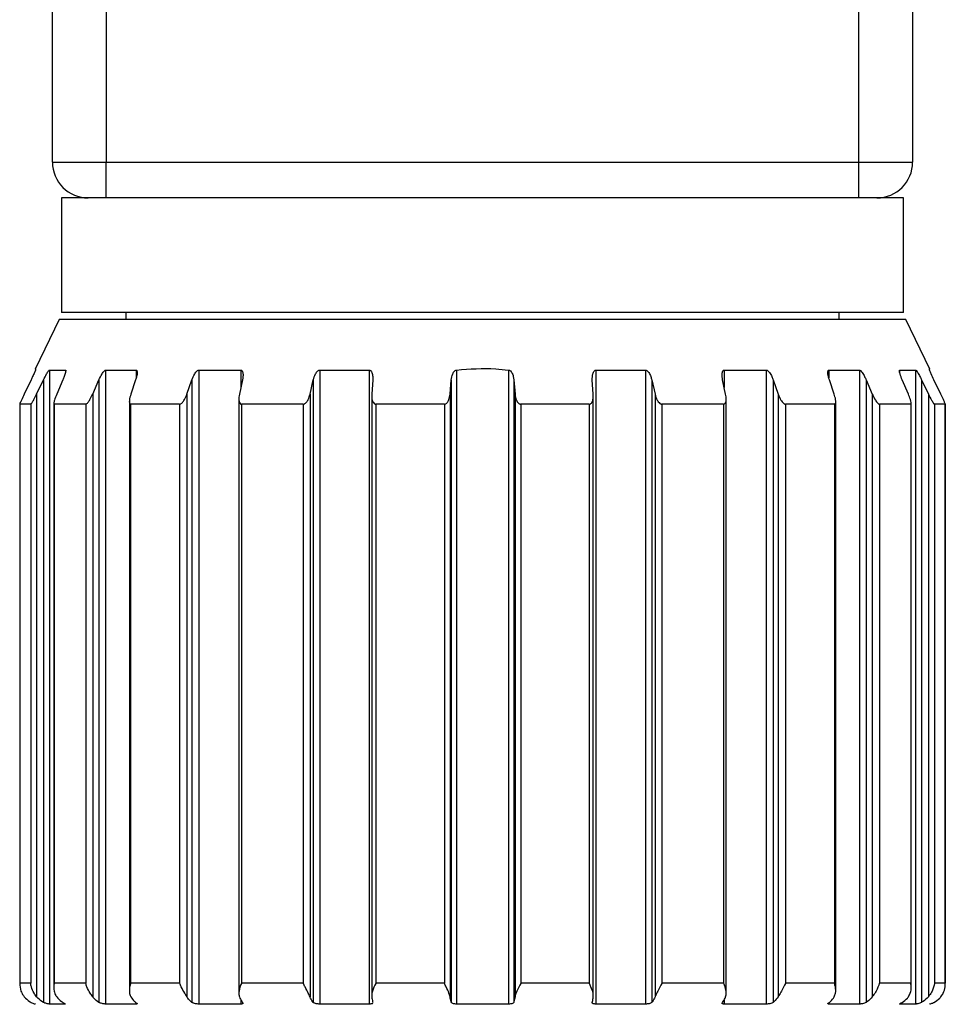
# Model space of a CAD drawing. Units: inches. Extents: x 0.4 to 16.6, y 0.2 to 10.8.
# Drawn here: x 10.9 to 12, y 4.8 to 5.8 of the extents above; entities that cross this region are included whole.
import ezdxf

# ---------------------------------------------------------------- set-up
doc = ezdxf.new("R2010")
doc.units = ezdxf.units.IN
doc.header["$MEASUREMENT"] = 0

msp = doc.modelspace()

# ---------------------------------------------------------------- linework, layer by layer
at = {"color": 7, "linetype": 'Continuous', "lineweight": 25}
for p, q in [((10.9735, 5.6837), (10.9735, 6.2969)), ((11.9184, 6.2969), (11.9184, 5.6837)), ((11.0325, 6.13), (11.0325, 5.6837)), ((11.8593, 5.6837), (11.8593, 6.13)), ((10.9735, 5.6837), (11.0325, 5.6837)), ((11.0325, 5.6837), (11.8593, 5.6837)), ((11.0325, 5.6444), (11.0325, 5.6837)), ((11.8593, 5.6837), (11.9184, 5.6837)), ((11.8593, 5.6444), (11.8593, 5.6837)), ((10.9833, 5.6444), (10.9833, 5.5184)), ((11.0129, 5.6444), (10.9833, 5.6444)), ((11.0325, 5.6444), (11.0129, 5.6444)), ((11.8593, 5.6444), (11.0325, 5.6444)), ((11.879, 5.6444), (11.8593, 5.6444)), ((11.9085, 5.6444), (11.879, 5.6444)), ((11.9085, 5.5184), (11.9085, 5.6444)), ((10.9809, 5.5106), (10.9546, 5.4561)), ((11.9109, 5.5106), (10.9809, 5.5106)), ((11.9085, 5.5184), (10.9833, 5.5184)), ((11.0542, 5.5184), (11.0542, 5.5106)), ((11.8377, 5.5106), (11.8377, 5.5184)), ((11.9373, 5.4561), (11.9109, 5.5106)), ((10.9701, 5.4551), (10.9878, 5.4551)), ((10.9701, 5.4551), (10.9701, 4.7582)), ((11.0319, 5.4551), (11.0655, 5.4551)), ((11.0319, 5.4551), (11.0319, 4.7582)), ((11.1343, 5.4551), (11.1804, 5.4551)), ((11.1343, 5.4551), (11.1343, 4.7582)), ((11.2671, 5.4551), (11.3213, 5.4551)), ((11.2671, 5.4551), (11.2671, 4.7582)), ((11.3213, 5.4551), (11.3213, 4.7582)), ((11.4174, 5.4551), (11.4174, 4.7582)), ((11.4744, 5.4551), (11.4744, 4.7582)), ((11.5705, 5.4551), (11.6248, 5.4551)), ((11.5705, 5.4551), (11.5705, 4.7582)), ((11.6248, 5.4551), (11.6248, 4.7582)), ((11.7115, 5.4551), (11.7576, 5.4551)), ((11.7576, 5.4551), (11.7576, 4.7582)), ((11.8264, 5.4551), (11.8599, 5.4551)), ((11.8599, 5.4551), (11.8599, 4.7582)), ((11.9041, 5.4551), (11.9217, 5.4551)), ((11.9217, 5.4551), (11.9217, 4.7582)), ((10.95, 5.4443), (10.9425, 5.4286)), ((10.9561, 5.4286), (10.9637, 5.4443)), ((10.9637, 5.4443), (10.9637, 4.7601)), ((10.9849, 5.4443), (10.9782, 5.4286)), ((11.0177, 5.4286), (11.0246, 5.4443)), ((11.0246, 5.4443), (11.0246, 4.7601)), ((11.0649, 5.4443), (11.0596, 5.4286)), ((11.1212, 5.4286), (11.1267, 5.4443)), ((11.1267, 5.4443), (11.1267, 4.7601)), ((11.1822, 5.4443), (11.1789, 5.4286)), ((11.2565, 5.4286), (11.26, 5.4443)), ((11.26, 5.4443), (11.26, 4.7601)), ((11.3253, 5.4443), (11.3243, 5.4286)), ((11.4103, 5.4286), (11.4116, 5.4443)), ((11.4116, 5.4443), (11.4116, 4.7601)), ((11.4802, 5.4443), (11.4816, 5.4286)), ((11.4802, 5.4443), (11.4802, 4.7601)), ((11.5676, 5.4286), (11.5665, 5.4443)), ((11.6318, 5.4443), (11.6354, 5.4286)), ((11.6318, 5.4443), (11.6318, 4.7601)), ((11.713, 5.4286), (11.7096, 5.4443)), ((11.7652, 5.4443), (11.7707, 5.4286)), ((11.7652, 5.4443), (11.7652, 4.7601)), ((11.8322, 5.4286), (11.8269, 5.4443)), ((11.8673, 5.4443), (11.8741, 5.4286)), ((11.8673, 5.4443), (11.8673, 4.7601)), ((11.9137, 5.4286), (11.9069, 5.4443)), ((11.9281, 5.4443), (11.9357, 5.4286)), ((11.9281, 5.4443), (11.9281, 4.7601)), ((11.9493, 5.4286), (11.9418, 5.4443)), ((10.9561, 5.4286), (10.9561, 4.7662)), ((11.0177, 5.4286), (11.0177, 4.7662)), ((11.1212, 5.4286), (11.1212, 4.7662)), ((11.1783, 5.4235), (11.1783, 4.7702)), ((11.2565, 5.4286), (11.2565, 4.7662)), ((11.3242, 5.427), (11.3242, 4.7662)), ((11.4103, 5.4286), (11.4103, 4.7662)), ((11.4816, 5.4286), (11.4816, 4.7662)), ((11.5676, 4.7662), (11.5676, 5.427)), ((11.6354, 5.4286), (11.6354, 4.7662)), ((11.7136, 4.77), (11.7136, 5.4235)), ((11.7707, 5.4286), (11.7707, 4.7662)), ((11.8741, 5.4286), (11.8741, 4.7662)), ((11.9357, 5.4286), (11.9357, 4.7662)), ((10.9376, 5.4176), (10.9376, 4.7813)), ((10.9496, 5.4176), (10.9377, 5.4176)), ((10.9377, 5.4176), (10.9377, 4.7812)), ((10.9496, 5.4176), (10.9496, 4.7812)), ((10.975, 5.4186), (10.975, 4.7767)), ((11.0101, 5.4176), (10.9755, 5.4176)), ((10.9755, 5.4176), (10.9755, 4.7812)), ((11.0101, 5.4176), (11.0101, 4.7812)), ((11.058, 5.4205), (11.058, 4.7732)), ((11.1132, 5.4176), (11.0594, 5.4176)), ((11.0594, 5.4176), (11.0594, 4.7812)), ((11.1132, 5.4176), (11.1132, 4.7812)), ((11.249, 5.4176), (11.1811, 5.4176)), ((11.1811, 5.4176), (11.1811, 4.7812)), ((11.249, 5.4176), (11.249, 4.7812)), ((11.404, 5.4176), (11.3288, 5.4176)), ((11.3288, 5.4176), (11.3288, 4.7812)), ((11.404, 5.4176), (11.404, 4.7812)), ((11.5631, 5.4176), (11.4879, 5.4176)), ((11.4879, 5.4176), (11.4879, 4.7812)), ((11.5631, 5.4176), (11.5631, 4.7812)), ((11.7107, 5.4176), (11.6429, 5.4176)), ((11.6429, 5.4176), (11.6429, 4.7812)), ((11.7107, 5.4176), (11.7107, 4.7812)), ((11.8325, 5.4176), (11.7786, 5.4176)), ((11.7786, 5.4176), (11.7786, 4.7812)), ((11.8325, 5.4176), (11.8325, 4.7812)), ((11.8339, 4.7733), (11.8339, 5.4206)), ((11.9164, 5.4176), (11.8818, 5.4176)), ((11.8818, 5.4176), (11.8818, 4.7812)), ((11.9164, 5.4176), (11.9164, 4.7812)), ((11.9168, 4.7766), (11.9168, 5.4186)), ((11.9542, 5.4176), (11.9423, 5.4176)), ((11.9423, 5.4176), (11.9423, 4.7812)), ((11.9542, 4.7813), (11.9542, 5.4176)), ((11.9542, 5.4176), (11.9542, 4.7812)), ((10.9496, 4.7812), (10.9377, 4.7812)), ((11.0101, 4.7812), (10.9755, 4.7812)), ((11.1132, 4.7812), (11.0594, 4.7812)), ((11.249, 4.7812), (11.1811, 4.7812)), ((11.404, 4.7812), (11.3288, 4.7812)), ((11.5631, 4.7812), (11.4879, 4.7812)), ((11.7107, 4.7812), (11.6429, 4.7812)), ((11.8325, 4.7812), (11.7786, 4.7812)), ((11.9164, 4.7812), (11.8818, 4.7812)), ((11.9542, 4.7812), (11.9423, 4.7812)), ((11.3253, 4.7601), (11.3253, 4.7598))]:
    msp.add_line(p, q, dxfattribs=at)
at = {"color": 8, "linetype": 'Continuous', "lineweight": 25}
for p, q in [((10.9878, 5.4551), (10.9878, 5.4524)), ((11.0655, 5.4551), (11.0655, 5.4461)), ((11.1804, 5.4551), (11.1804, 5.4357)), ((11.7115, 5.4551), (11.7115, 5.4357)), ((11.8264, 5.4551), (11.8264, 5.4465)), ((11.9041, 5.4551), (11.9041, 5.4524)), ((11.1804, 4.7632), (11.1804, 4.7582)), ((11.7115, 4.7632), (11.7115, 4.7582)), ((11.0655, 4.7597), (11.0655, 4.7582)), ((11.8264, 4.7597), (11.8264, 4.7582)), ((11.9041, 4.7586), (11.9041, 4.7582))]:
    msp.add_line(p, q, dxfattribs=at)
at = {"color": 7, "linetype": 'Continuous', "lineweight": 25}
for centre, start, end in [((11.0129, 5.6837), 180, 270), ((11.879, 5.6837), 270, 0)]:
    msp.add_arc(centre, 0.0394, start, end, dxfattribs=at)
for points, knots in [([(10.9549, 5.4551), (10.9549, 5.455), (10.9549, 5.4549), (10.9545, 5.4539), (10.9535, 5.4516), (10.9519, 5.4482), (10.9506, 5.4455), (10.95, 5.4443)], [0, 0, 0, 0, 0.0730593, 0.1718581, 0.3474555, 0.7204573, 1, 1, 1, 1]), ([(10.9549, 5.456), (10.9549, 5.4563), (10.9549, 5.4568), (10.9549, 5.4557), (10.9549, 5.4551)], [0, 0, 0, 0, 0.507317, 1, 1, 1, 1]), ([(10.9637, 5.4443), (10.9648, 5.4465), (10.9662, 5.4494), (10.9682, 5.4527), (10.9691, 5.4541), (10.9698, 5.4549), (10.97, 5.4551), (10.9701, 5.4551)], [0, 0, 0, 0, 0.526845, 0.68596, 0.846003, 0.929747, 1, 1, 1, 1]), ([(10.9878, 5.4551), (10.9879, 5.455), (10.9881, 5.4549), (10.9881, 5.4539), (10.9876, 5.4516), (10.9865, 5.4482), (10.9854, 5.4455), (10.9849, 5.4443)], [0, 0, 0, 0, 0.07302, 0.171795, 0.347332, 0.720186, 1, 1, 1, 1]), ([(11.0246, 5.4443), (11.0256, 5.4465), (11.027, 5.4494), (11.0292, 5.4527), (11.0303, 5.4541), (11.0313, 5.4549), (11.0317, 5.4551), (11.0319, 5.4551)], [0, 0, 0, 0, 0.526775, 0.685879, 0.84591, 0.929656, 1, 1, 1, 1]), ([(11.0655, 5.4551), (11.0656, 5.455), (11.0661, 5.4549), (11.0665, 5.4539), (11.0667, 5.4516), (11.0661, 5.4482), (11.0653, 5.4455), (11.0649, 5.4443)], [0, 0, 0, 0, 0.072879, 0.171571, 0.346891, 0.719217, 1, 1, 1, 1]), ([(11.1267, 5.4443), (11.1276, 5.4465), (11.1287, 5.4494), (11.131, 5.4527), (11.1322, 5.4541), (11.1334, 5.4549), (11.134, 5.4551), (11.1343, 5.4551)], [0, 0, 0, 0, 0.526586, 0.685739, 0.845818, 0.929581, 1, 1, 1, 1]), ([(11.1804, 5.4551), (11.1806, 5.455), (11.1813, 5.4549), (11.1821, 5.4539), (11.1829, 5.4516), (11.1829, 5.4482), (11.1824, 5.4455), (11.1822, 5.4443)], [0, 0, 0, 0, 0.072881, 0.171573, 0.346894, 0.719225, 1, 1, 1, 1]), ([(11.26, 5.4443), (11.2607, 5.4465), (11.2615, 5.4494), (11.2636, 5.4527), (11.2648, 5.4541), (11.2661, 5.4549), (11.2668, 5.4551), (11.2671, 5.4551)], [0, 0, 0, 0, 0.526762, 0.685898, 0.845962, 0.929715, 1, 1, 1, 1]), ([(11.3213, 5.4551), (11.3216, 5.455), (11.3224, 5.4549), (11.3235, 5.4539), (11.3248, 5.4516), (11.3254, 5.4482), (11.3254, 5.4455), (11.3253, 5.4443)], [0, 0, 0, 0, 0.07302, 0.171796, 0.347333, 0.720189, 1, 1, 1, 1]), ([(11.4116, 5.4443), (11.4119, 5.4465), (11.4124, 5.4494), (11.4141, 5.4527), (11.4152, 5.4541), (11.4164, 5.4549), (11.4171, 5.4551), (11.4174, 5.4551)], [0, 0, 0, 0, 0.526841, 0.685965, 0.846017, 0.929764, 1, 1, 1, 1]), ([(11.4174, 5.4551), (11.4318, 5.4562), (11.4508, 5.4576), (11.4698, 5.4556), (11.4744, 5.4551)], [0, 0, 0, 0, 0.7534798, 1, 1, 1, 1]), ([(11.4744, 5.4551), (11.4748, 5.455), (11.4756, 5.4549), (11.4768, 5.4539), (11.4786, 5.4516), (11.4798, 5.4482), (11.4801, 5.4455), (11.4802, 5.4443)], [0, 0, 0, 0, 0.073059, 0.171858, 0.347455, 0.720457, 1, 1, 1, 1]), ([(11.5665, 5.4443), (11.5665, 5.4465), (11.5665, 5.4494), (11.5676, 5.4527), (11.5685, 5.4541), (11.5696, 5.4549), (11.5702, 5.4551), (11.5705, 5.4551)], [0, 0, 0, 0, 0.526845, 0.68596, 0.846003, 0.929747, 1, 1, 1, 1]), ([(11.6248, 5.4551), (11.6251, 5.455), (11.6258, 5.4549), (11.6272, 5.4539), (11.6291, 5.4516), (11.6308, 5.4482), (11.6315, 5.4455), (11.6318, 5.4443)], [0, 0, 0, 0, 0.07302, 0.1717954, 0.3473321, 0.7201864, 1, 1, 1, 1]), ([(11.7096, 5.4443), (11.7093, 5.4465), (11.7088, 5.4494), (11.7093, 5.4527), (11.7099, 5.4541), (11.7107, 5.4549), (11.7112, 5.4551), (11.7115, 5.4551)], [0, 0, 0, 0, 0.5267749, 0.6858794, 0.8459102, 0.9296559, 1, 1, 1, 1]), ([(11.7576, 5.4551), (11.7579, 5.455), (11.7585, 5.4549), (11.7598, 5.4539), (11.7618, 5.4516), (11.7637, 5.4482), (11.7647, 5.4455), (11.7652, 5.4443)], [0, 0, 0, 0, 0.072879, 0.171571, 0.346891, 0.719217, 1, 1, 1, 1]), ([(11.8269, 5.4443), (11.8263, 5.4465), (11.8254, 5.4494), (11.8252, 5.4527), (11.8254, 5.4541), (11.8258, 5.4549), (11.8262, 5.4551), (11.8264, 5.4551)], [0, 0, 0, 0, 0.526555, 0.685715, 0.845802, 0.929569, 1, 1, 1, 1]), ([(11.8599, 5.4551), (11.8601, 5.455), (11.8606, 5.4549), (11.8617, 5.4539), (11.8635, 5.4516), (11.8655, 5.4482), (11.8667, 5.4455), (11.8673, 5.4443)], [0, 0, 0, 0, 0.072881, 0.171573, 0.346894, 0.719225, 1, 1, 1, 1]), ([(11.9069, 5.4443), (11.906, 5.4465), (11.9049, 5.4494), (11.904, 5.4527), (11.9038, 5.4541), (11.9038, 5.4549), (11.904, 5.4551), (11.9041, 5.4551)], [0, 0, 0, 0, 0.526762, 0.685898, 0.845962, 0.929715, 1, 1, 1, 1]), ([(11.9217, 5.4551), (11.9218, 5.455), (11.9221, 5.4549), (11.9229, 5.4539), (11.9244, 5.4516), (11.9262, 5.4482), (11.9276, 5.4455), (11.9281, 5.4443)], [0, 0, 0, 0, 0.07302, 0.171796, 0.347333, 0.720189, 1, 1, 1, 1]), ([(11.9369, 5.4551), (11.9369, 5.4557), (11.9369, 5.4568), (11.9369, 5.4563), (11.9369, 5.456)], [0, 0, 0, 0, 0.492683, 1, 1, 1, 1]), ([(11.9418, 5.4443), (11.9408, 5.4465), (11.9394, 5.4494), (11.9379, 5.4527), (11.9373, 5.4541), (11.937, 5.4549), (11.9369, 5.4551), (11.9369, 5.4551)], [0, 0, 0, 0, 0.5268411, 0.6859654, 0.8460174, 0.9297638, 1, 1, 1, 1]), ([(10.9425, 5.4286), (10.9414, 5.4263), (10.9401, 5.4234), (10.9386, 5.4201), (10.9379, 5.4186), (10.9377, 5.4178), (10.9376, 5.4176), (10.9376, 5.4176), (10.9377, 5.4176)], [0, 0, 0, 0, 0.510836, 0.66102, 0.845497, 0.920484, 0.984944, 1, 1, 1, 1]), ([(10.9496, 5.4176), (10.9497, 5.4176), (10.9498, 5.4177), (10.9504, 5.4183), (10.9515, 5.4199), (10.9535, 5.4234), (10.9551, 5.4265), (10.9561, 5.4286)], [0, 0, 0, 0, 0.064626, 0.1453, 0.274875, 0.531407, 1, 1, 1, 1]), ([(10.9782, 5.4286), (10.9773, 5.4263), (10.9761, 5.4234), (10.9752, 5.4201), (10.975, 5.4186), (10.9751, 5.4178), (10.9753, 5.4176), (10.9755, 5.4176), (10.9755, 5.4176)], [0, 0, 0, 0, 0.510759, 0.660955, 0.845481, 0.920465, 0.984925, 1, 1, 1, 1]), ([(11.0101, 5.4176), (11.0102, 5.4176), (11.0106, 5.4177), (11.0115, 5.4183), (11.0129, 5.4199), (11.0152, 5.4234), (11.0167, 5.4265), (11.0177, 5.4286)], [0, 0, 0, 0, 0.0645341, 0.1451684, 0.2746384, 0.5309055, 1, 1, 1, 1]), ([(11.0596, 5.4286), (11.0589, 5.4263), (11.0581, 5.4234), (11.0579, 5.4201), (11.0581, 5.4186), (11.0587, 5.4178), (11.0591, 5.4176), (11.0593, 5.4176), (11.0594, 5.4176)], [0, 0, 0, 0, 0.510559, 0.660782, 0.845439, 0.920417, 0.984874, 1, 1, 1, 1]), ([(11.1132, 5.4176), (11.1135, 5.4176), (11.114, 5.4177), (11.1151, 5.4183), (11.1167, 5.4199), (11.1191, 5.4234), (11.1204, 5.4265), (11.1212, 5.4286)], [0, 0, 0, 0, 0.064437, 0.145028, 0.274388, 0.530374, 1, 1, 1, 1]), ([(11.1789, 5.4286), (11.1785, 5.4263), (11.1781, 5.4234), (11.1786, 5.4201), (11.1792, 5.4186), (11.1801, 5.4178), (11.1807, 5.4176), (11.1811, 5.4176), (11.1811, 5.4176)], [0, 0, 0, 0, 0.510772, 0.660956, 0.845487, 0.920466, 0.984922, 1, 1, 1, 1]), ([(11.249, 5.4176), (11.2493, 5.4176), (11.2499, 5.4177), (11.2511, 5.4183), (11.2528, 5.4199), (11.255, 5.4234), (11.2559, 5.4265), (11.2565, 5.4286)], [0, 0, 0, 0, 0.064589, 0.145247, 0.27478, 0.531205, 1, 1, 1, 1]), ([(11.3243, 5.4286), (11.3243, 5.4263), (11.3242, 5.4234), (11.3255, 5.4201), (11.3264, 5.4186), (11.3276, 5.4178), (11.3283, 5.4176), (11.3287, 5.4176), (11.3288, 5.4176)], [0, 0, 0, 0, 0.510839, 0.66102, 0.845499, 0.920484, 0.984943, 1, 1, 1, 1]), ([(11.404, 5.4176), (11.4043, 5.4176), (11.405, 5.4177), (11.4062, 5.4183), (11.4077, 5.4199), (11.4095, 5.4234), (11.41, 5.4265), (11.4103, 5.4286)], [0, 0, 0, 0, 0.064641, 0.145322, 0.274914, 0.531491, 1, 1, 1, 1]), ([(11.4816, 5.4286), (11.4819, 5.4263), (11.4823, 5.4234), (11.4841, 5.4201), (11.4853, 5.4186), (11.4867, 5.4178), (11.4874, 5.4176), (11.4878, 5.4176), (11.4879, 5.4176)], [0, 0, 0, 0, 0.510836, 0.66102, 0.845497, 0.920484, 0.984944, 1, 1, 1, 1]), ([(11.5631, 5.4176), (11.5634, 5.4176), (11.5641, 5.4177), (11.5651, 5.4183), (11.5664, 5.4199), (11.5676, 5.4234), (11.5676, 5.4265), (11.5676, 5.4286)], [0, 0, 0, 0, 0.064626, 0.1453, 0.274875, 0.531407, 1, 1, 1, 1]), ([(11.6354, 5.4286), (11.636, 5.4263), (11.6369, 5.4234), (11.639, 5.4201), (11.6404, 5.4186), (11.6417, 5.4178), (11.6425, 5.4176), (11.6428, 5.4176), (11.6429, 5.4176)], [0, 0, 0, 0, 0.510759, 0.660955, 0.845481, 0.920465, 0.984925, 1, 1, 1, 1]), ([(11.7107, 5.4176), (11.711, 5.4176), (11.7116, 5.4177), (11.7124, 5.4183), (11.7133, 5.4199), (11.7138, 5.4234), (11.7133, 5.4265), (11.713, 5.4286)], [0, 0, 0, 0, 0.064534, 0.145168, 0.274638, 0.530906, 1, 1, 1, 1]), ([(11.7707, 5.4286), (11.7716, 5.4263), (11.7727, 5.4234), (11.775, 5.4201), (11.7764, 5.4186), (11.7777, 5.4178), (11.7783, 5.4176), (11.7786, 5.4176), (11.7786, 5.4176)], [0, 0, 0, 0, 0.51059, 0.660805, 0.845446, 0.920424, 0.98488, 1, 1, 1, 1]), ([(11.8325, 5.4176), (11.8327, 5.4176), (11.8331, 5.4177), (11.8336, 5.4183), (11.834, 5.4199), (11.8338, 5.4234), (11.8328, 5.4265), (11.8322, 5.4286)], [0, 0, 0, 0, 0.064437, 0.145028, 0.274388, 0.530374, 1, 1, 1, 1]), ([(11.8741, 5.4286), (11.8752, 5.4263), (11.8766, 5.4234), (11.8788, 5.4201), (11.8801, 5.4186), (11.8811, 5.4178), (11.8815, 5.4176), (11.8817, 5.4176), (11.8818, 5.4176)], [0, 0, 0, 0, 0.510772, 0.660956, 0.845487, 0.920466, 0.984922, 1, 1, 1, 1]), ([(11.9164, 5.4176), (11.9165, 5.4176), (11.9167, 5.4177), (11.9169, 5.4183), (11.9167, 5.4199), (11.9158, 5.4234), (11.9145, 5.4265), (11.9137, 5.4286)], [0, 0, 0, 0, 0.064589, 0.145247, 0.27478, 0.531205, 1, 1, 1, 1]), ([(11.9357, 5.4286), (11.9368, 5.4263), (11.9383, 5.4234), (11.9403, 5.4201), (11.9412, 5.4186), (11.9419, 5.4178), (11.9422, 5.4176), (11.9423, 5.4176), (11.9423, 5.4176)], [0, 0, 0, 0, 0.510839, 0.66102, 0.845499, 0.920484, 0.984943, 1, 1, 1, 1]), ([(11.9542, 5.4176), (11.9542, 5.4176), (11.9542, 5.4177), (11.954, 5.4183), (11.9534, 5.4199), (11.9518, 5.4234), (11.9503, 5.4265), (11.9493, 5.4286)], [0, 0, 0, 0, 0.064641, 0.145322, 0.274914, 0.531491, 1, 1, 1, 1]), ([(10.9377, 4.7812), (10.9377, 4.7811), (10.9375, 4.7782), (10.9382, 4.7735), (10.9407, 4.7686), (10.9422, 4.7667), (10.9425, 4.7662)], [0, 0, 0, 0, 0.01117, 0.563327, 0.906358, 1, 1, 1, 1]), ([(10.9561, 4.7662), (10.9551, 4.7676), (10.9526, 4.771), (10.9505, 4.7761), (10.9497, 4.7798), (10.9496, 4.7811), (10.9496, 4.7812)], [0, 0, 0, 0, 0.2871402, 0.7326121, 0.9888413, 1, 1, 1, 1]), ([(10.9755, 4.7812), (10.9755, 4.7811), (10.9749, 4.7782), (10.9748, 4.7735), (10.9765, 4.7686), (10.9779, 4.7667), (10.9782, 4.7662)], [0, 0, 0, 0, 0.01117, 0.563327, 0.906336, 1, 1, 1, 1]), ([(11.0177, 4.7662), (11.0167, 4.7676), (11.0143, 4.771), (11.0117, 4.7761), (11.0104, 4.7798), (11.0101, 4.7811), (11.0101, 4.7812)], [0, 0, 0, 0, 0.287033, 0.732454, 0.988841, 1, 1, 1, 1]), ([(11.0594, 4.7812), (11.0594, 4.7811), (11.0584, 4.7782), (11.0576, 4.7735), (11.0584, 4.7686), (11.0594, 4.7667), (11.0596, 4.7662)], [0, 0, 0, 0, 0.01117, 0.563326, 0.906285, 1, 1, 1, 1]), ([(11.1212, 4.7662), (11.1204, 4.7676), (11.1183, 4.771), (11.1154, 4.7761), (11.1138, 4.7798), (11.1133, 4.7811), (11.1132, 4.7812)], [0, 0, 0, 0, 0.2867432, 0.732028, 0.9888413, 1, 1, 1, 1]), ([(11.1811, 4.7812), (11.1811, 4.7811), (11.1798, 4.7782), (11.1783, 4.7735), (11.1781, 4.7686), (11.1787, 4.7667), (11.1789, 4.7662)], [0, 0, 0, 0, 0.01117, 0.563327, 0.906339, 1, 1, 1, 1]), ([(11.2565, 4.7662), (11.2559, 4.7676), (11.2543, 4.771), (11.2514, 4.7761), (11.2496, 4.7798), (11.249, 4.7811), (11.249, 4.7812)], [0, 0, 0, 0, 0.287013, 0.732425, 0.9888413, 1, 1, 1, 1]), ([(11.3288, 4.7812), (11.3287, 4.7811), (11.3273, 4.7782), (11.3252, 4.7735), (11.3241, 4.7686), (11.3242, 4.7667), (11.3243, 4.7662)], [0, 0, 0, 0, 0.01117, 0.563327, 0.906359, 1, 1, 1, 1]), ([(11.4103, 4.7662), (11.4099, 4.7676), (11.4091, 4.771), (11.4065, 4.7761), (11.4047, 4.7798), (11.404, 4.7811), (11.404, 4.7812)], [0, 0, 0, 0, 0.287135, 0.732604, 0.988841, 1, 1, 1, 1]), ([(11.4879, 4.7812), (11.4879, 4.7811), (11.4864, 4.7782), (11.484, 4.7735), (11.482, 4.7686), (11.4817, 4.7667), (11.4816, 4.7662)], [0, 0, 0, 0, 0.0111701, 0.5633267, 0.9063584, 1, 1, 1, 1]), ([(11.5676, 4.7662), (11.5676, 4.7676), (11.5675, 4.771), (11.5655, 4.7761), (11.5638, 4.7798), (11.5631, 4.7811), (11.5631, 4.7812)], [0, 0, 0, 0, 0.28714, 0.732612, 0.988841, 1, 1, 1, 1]), ([(11.6429, 4.7812), (11.6429, 4.7811), (11.6415, 4.7782), (11.639, 4.7735), (11.6364, 4.7686), (11.6356, 4.7667), (11.6354, 4.7662)], [0, 0, 0, 0, 0.01117, 0.563327, 0.906336, 1, 1, 1, 1]), ([(11.713, 4.7662), (11.7133, 4.7676), (11.714, 4.771), (11.7127, 4.7761), (11.7114, 4.7798), (11.7108, 4.7811), (11.7107, 4.7812)], [0, 0, 0, 0, 0.287033, 0.732454, 0.988841, 1, 1, 1, 1]), ([(11.7786, 4.7812), (11.7786, 4.7811), (11.7775, 4.7782), (11.7751, 4.7735), (11.7721, 4.7686), (11.7709, 4.7667), (11.7707, 4.7662)], [0, 0, 0, 0, 0.01117, 0.563326, 0.906285, 1, 1, 1, 1]), ([(11.8322, 4.7662), (11.8328, 4.7676), (11.8342, 4.771), (11.8339, 4.7761), (11.8329, 4.7798), (11.8325, 4.7811), (11.8325, 4.7812)], [0, 0, 0, 0, 0.286695, 0.731956, 0.988841, 1, 1, 1, 1]), ([(11.8818, 4.7812), (11.8818, 4.7811), (11.881, 4.7782), (11.879, 4.7735), (11.8759, 4.7686), (11.8745, 4.7667), (11.8741, 4.7662)], [0, 0, 0, 0, 0.01117, 0.563327, 0.906339, 1, 1, 1, 1]), ([(11.9137, 4.7662), (11.9145, 4.7676), (11.9165, 4.771), (11.917, 4.7761), (11.9166, 4.7798), (11.9164, 4.7811), (11.9164, 4.7812)], [0, 0, 0, 0, 0.287013, 0.732425, 0.988841, 1, 1, 1, 1]), ([(11.9423, 4.7812), (11.9423, 4.7811), (11.9419, 4.7782), (11.9405, 4.7735), (11.9376, 4.7686), (11.936, 4.7667), (11.9357, 4.7662)], [0, 0, 0, 0, 0.01117, 0.563327, 0.906359, 1, 1, 1, 1]), ([(11.9493, 4.7662), (11.9503, 4.7676), (11.9527, 4.771), (11.9541, 4.7761), (11.9543, 4.7798), (11.9542, 4.7811), (11.9542, 4.7812)], [0, 0, 0, 0, 0.2871346, 0.7326038, 0.9888413, 1, 1, 1, 1]), ([(10.9425, 4.7662), (10.9444, 4.7643), (10.9466, 4.762), (10.9495, 4.7604), (10.95, 4.7601)], [0, 0, 0, 0, 0.809195, 1, 1, 1, 1]), ([(10.9637, 4.7601), (10.9614, 4.7615), (10.9587, 4.7633), (10.9565, 4.7658), (10.9561, 4.7662)], [0, 0, 0, 0, 0.80957, 1, 1, 1, 1]), ([(10.9782, 4.7662), (10.9798, 4.7643), (10.9819, 4.762), (10.9844, 4.7604), (10.9849, 4.7601)], [0, 0, 0, 0, 0.809047, 1, 1, 1, 1]), ([(11.0246, 4.7601), (11.0225, 4.7615), (11.02, 4.7633), (11.0181, 4.7658), (11.0177, 4.7662)], [0, 0, 0, 0, 0.809478, 1, 1, 1, 1]), ([(11.0596, 4.7662), (11.0609, 4.7643), (11.0625, 4.762), (11.0645, 4.7604), (11.0649, 4.7601)], [0, 0, 0, 0, 0.80866, 1, 1, 1, 1]), ([(11.1267, 4.7601), (11.125, 4.7615), (11.123, 4.7633), (11.1215, 4.7658), (11.1212, 4.7662)], [0, 0, 0, 0, 0.80923, 1, 1, 1, 1]), ([(11.1789, 4.7662), (11.1797, 4.7643), (11.1807, 4.762), (11.182, 4.7604), (11.1822, 4.7601)], [0, 0, 0, 0, 0.809072, 1, 1, 1, 1]), ([(11.26, 4.7601), (11.259, 4.7615), (11.2576, 4.7633), (11.2566, 4.7658), (11.2565, 4.7662)], [0, 0, 0, 0, 0.80946, 1, 1, 1, 1]), ([(11.3243, 4.7662), (11.3245, 4.7643), (11.3249, 4.762), (11.3253, 4.7604), (11.3253, 4.7601)], [0, 0, 0, 0, 0.809202, 1, 1, 1, 1]), ([(11.4116, 4.7601), (11.4112, 4.7615), (11.4107, 4.7633), (11.4103, 4.7658), (11.4103, 4.7662)], [0, 0, 0, 0, 0.809565, 1, 1, 1, 1]), ([(11.4816, 4.7662), (11.4813, 4.7643), (11.4808, 4.762), (11.4803, 4.7604), (11.4802, 4.7601)], [0, 0, 0, 0, 0.809195, 1, 1, 1, 1]), ([(11.5665, 4.7601), (11.5668, 4.7615), (11.5672, 4.7633), (11.5675, 4.7658), (11.5676, 4.7662)], [0, 0, 0, 0, 0.80957, 1, 1, 1, 1]), ([(11.6354, 4.7662), (11.6345, 4.7643), (11.6334, 4.762), (11.6321, 4.7604), (11.6318, 4.7601)], [0, 0, 0, 0, 0.809047, 1, 1, 1, 1]), ([(11.7096, 4.7601), (11.7106, 4.7615), (11.7119, 4.7633), (11.7128, 4.7658), (11.713, 4.7662)], [0, 0, 0, 0, 0.809478, 1, 1, 1, 1]), ([(11.7707, 4.7662), (11.7693, 4.7643), (11.7677, 4.762), (11.7656, 4.7604), (11.7652, 4.7601)], [0, 0, 0, 0, 0.808723, 1, 1, 1, 1]), ([(11.8269, 4.7601), (11.8285, 4.7615), (11.8305, 4.7633), (11.832, 4.7658), (11.8322, 4.7662)], [0, 0, 0, 0, 0.809186, 1, 1, 1, 1]), ([(11.8741, 4.7662), (11.8725, 4.7643), (11.8704, 4.762), (11.8678, 4.7604), (11.8673, 4.7601)], [0, 0, 0, 0, 0.809072, 1, 1, 1, 1]), ([(11.9069, 4.7601), (11.9089, 4.7615), (11.9114, 4.7633), (11.9133, 4.7658), (11.9137, 4.7662)], [0, 0, 0, 0, 0.80946, 1, 1, 1, 1]), ([(11.9357, 4.7662), (11.9339, 4.7643), (11.9316, 4.762), (11.9287, 4.7604), (11.9281, 4.7601)], [0, 0, 0, 0, 0.809202, 1, 1, 1, 1]), ([(11.9418, 4.7601), (11.9441, 4.7615), (11.9468, 4.7633), (11.9489, 4.7658), (11.9493, 4.7662)], [0, 0, 0, 0, 0.809565, 1, 1, 1, 1]), ([(10.95, 4.7601), (10.9507, 4.7598), (10.9519, 4.7592), (10.9536, 4.7586), (10.9546, 4.7583), (10.9549, 4.7582), (10.9549, 4.7582), (10.9549, 4.7582)], [0, 0, 0, 0, 0.252248, 0.506318, 0.742851, 0.97095, 1, 1, 1, 1]), ([(10.9701, 4.7582), (10.9699, 4.7582), (10.9694, 4.7583), (10.9679, 4.7586), (10.9662, 4.759), (10.9647, 4.7596), (10.9639, 4.76), (10.9637, 4.7601)], [0, 0, 0, 0, 0.225828, 0.452601, 0.679906, 0.91266, 1, 1, 1, 1]), ([(10.9878, 4.7582), (10.9829, 4.7581), (10.977, 4.7579), (10.9712, 4.7582), (10.9701, 4.7582)], [0, 0, 0, 0, 0.828474, 1, 1, 1, 1]), ([(10.9849, 4.7601), (10.9855, 4.7598), (10.9866, 4.7592), (10.9876, 4.7586), (10.9881, 4.7584), (10.988, 4.7583), (10.988, 4.7583)], [0, 0, 0, 0, 0.322403, 0.647287, 0.94974, 1, 1, 1, 1]), ([(11.0319, 4.7582), (11.0315, 4.7582), (11.0307, 4.7583), (11.0289, 4.7586), (11.027, 4.759), (11.0255, 4.7596), (11.0248, 4.76), (11.0246, 4.7601)], [0, 0, 0, 0, 0.225659, 0.4524312, 0.679734, 0.9124801, 1, 1, 1, 1]), ([(11.0655, 4.7582), (11.0562, 4.7581), (11.045, 4.7579), (11.0339, 4.7582), (11.0319, 4.7582)], [0, 0, 0, 0, 0.828449, 1, 1, 1, 1]), ([(11.0649, 4.7601), (11.0653, 4.7598), (11.0662, 4.7592), (11.0667, 4.7586), (11.0665, 4.7583), (11.0659, 4.7582), (11.0655, 4.7582), (11.0655, 4.7582)], [0, 0, 0, 0, 0.251861, 0.505976, 0.74253, 0.970633, 1, 1, 1, 1]), ([(11.1343, 4.7582), (11.1337, 4.7582), (11.1326, 4.7583), (11.1306, 4.7586), (11.1288, 4.759), (11.1275, 4.7596), (11.1268, 4.76), (11.1267, 4.7601)], [0, 0, 0, 0, 0.225658, 0.45243, 0.679733, 0.912479, 1, 1, 1, 1]), ([(11.1804, 4.7582), (11.1676, 4.7581), (11.1523, 4.7579), (11.1369, 4.7582), (11.1343, 4.7582)], [0, 0, 0, 0, 0.828449, 1, 1, 1, 1]), ([(11.1822, 4.7601), (11.1825, 4.7598), (11.1829, 4.7592), (11.1828, 4.7586), (11.182, 4.7583), (11.181, 4.7582), (11.1805, 4.7582), (11.1804, 4.7582)], [0, 0, 0, 0, 0.252159, 0.506239, 0.742777, 0.970877, 1, 1, 1, 1]), ([(11.2671, 4.7582), (11.2665, 4.7582), (11.2652, 4.7583), (11.2633, 4.7586), (11.2616, 4.759), (11.2606, 4.7596), (11.2602, 4.76), (11.26, 4.7601)], [0, 0, 0, 0, 0.225828, 0.452601, 0.679905, 0.912659, 1, 1, 1, 1]), ([(11.3213, 4.7582), (11.3063, 4.7581), (11.2883, 4.7579), (11.2702, 4.7582), (11.2671, 4.7582)], [0, 0, 0, 0, 0.8284741, 1, 1, 1, 1]), ([(11.3253, 4.7593), (11.3251, 4.759), (11.3247, 4.7586), (11.3233, 4.7583), (11.3221, 4.7582), (11.3214, 4.7582), (11.3213, 4.7582)], [0, 0, 0, 0, 0.339779, 0.656107, 0.961156, 1, 1, 1, 1]), ([(11.4174, 4.7582), (11.4168, 4.7582), (11.4155, 4.7583), (11.4138, 4.7586), (11.4125, 4.759), (11.4118, 4.7596), (11.4116, 4.76), (11.4116, 4.7601)], [0, 0, 0, 0, 0.225875, 0.452648, 0.679954, 0.91271, 1, 1, 1, 1]), ([(11.4802, 4.7601), (11.4801, 4.7598), (11.4797, 4.7592), (11.4784, 4.7586), (11.4766, 4.7583), (11.4752, 4.7582), (11.4745, 4.7582), (11.4744, 4.7582)], [0, 0, 0, 0, 0.252248, 0.506318, 0.742851, 0.97095, 1, 1, 1, 1]), ([(11.5705, 4.7582), (11.5699, 4.7582), (11.5688, 4.7583), (11.5674, 4.7586), (11.5666, 4.759), (11.5664, 4.7596), (11.5665, 4.76), (11.5665, 4.7601)], [0, 0, 0, 0, 0.225828, 0.452601, 0.679906, 0.91266, 1, 1, 1, 1]), ([(11.6248, 4.7582), (11.6098, 4.7581), (11.5917, 4.7579), (11.5736, 4.7582), (11.5705, 4.7582)], [0, 0, 0, 0, 0.828474, 1, 1, 1, 1]), ([(11.6318, 4.7601), (11.6314, 4.7598), (11.6307, 4.7592), (11.629, 4.7586), (11.627, 4.7583), (11.6255, 4.7582), (11.6248, 4.7582), (11.6248, 4.7582)], [0, 0, 0, 0, 0.252141, 0.506223, 0.742762, 0.970863, 1, 1, 1, 1]), ([(11.7115, 4.7582), (11.711, 4.7582), (11.71, 4.7583), (11.7092, 4.7586), (11.7089, 4.759), (11.7092, 4.7596), (11.7095, 4.76), (11.7096, 4.7601)], [0, 0, 0, 0, 0.225659, 0.452431, 0.679734, 0.91248, 1, 1, 1, 1]), ([(11.7576, 4.7582), (11.7449, 4.7581), (11.7295, 4.7579), (11.7141, 4.7582), (11.7115, 4.7582)], [0, 0, 0, 0, 0.828449, 1, 1, 1, 1]), ([(11.7652, 4.7601), (11.7647, 4.7598), (11.7636, 4.7592), (11.7616, 4.7586), (11.7596, 4.7583), (11.7583, 4.7582), (11.7577, 4.7582), (11.7576, 4.7582)], [0, 0, 0, 0, 0.251903, 0.506014, 0.742566, 0.970668, 1, 1, 1, 1]), ([(11.8264, 4.7582), (11.8261, 4.7582), (11.8254, 4.7583), (11.8252, 4.7586), (11.8255, 4.759), (11.8262, 4.7596), (11.8268, 4.76), (11.8269, 4.7601)], [0, 0, 0, 0, 0.225658, 0.45243, 0.679733, 0.912479, 1, 1, 1, 1]), ([(11.8599, 4.7582), (11.8507, 4.7581), (11.8395, 4.7579), (11.8283, 4.7582), (11.8264, 4.7582)], [0, 0, 0, 0, 0.828449, 1, 1, 1, 1]), ([(11.8673, 4.7601), (11.8667, 4.7598), (11.8654, 4.7592), (11.8633, 4.7586), (11.8615, 4.7583), (11.8604, 4.7582), (11.86, 4.7582), (11.8599, 4.7582)], [0, 0, 0, 0, 0.252159, 0.506239, 0.742777, 0.970877, 1, 1, 1, 1]), ([(11.9038, 4.7583), (11.9038, 4.7583), (11.9037, 4.7583), (11.9041, 4.7586), (11.9049, 4.759), (11.906, 4.7596), (11.9067, 4.76), (11.9069, 4.7601)], [0, 0, 0, 0, 0.0107, 0.300489, 0.590957, 0.888389, 1, 1, 1, 1]), ([(11.9217, 4.7582), (11.9168, 4.7581), (11.911, 4.7579), (11.9051, 4.7582), (11.9041, 4.7582)], [0, 0, 0, 0, 0.8284741, 1, 1, 1, 1]), ([(11.9281, 4.7601), (11.9275, 4.7598), (11.9262, 4.7592), (11.9242, 4.7586), (11.9227, 4.7583), (11.922, 4.7582), (11.9217, 4.7582), (11.9217, 4.7582)], [0, 0, 0, 0, 0.2522533, 0.5063219, 0.7428551, 0.9709544, 1, 1, 1, 1]), ([(11.9369, 4.7582), (11.937, 4.7582), (11.9371, 4.7583), (11.9381, 4.7586), (11.9395, 4.759), (11.9408, 4.7596), (11.9416, 4.76), (11.9418, 4.7601)], [0, 0, 0, 0, 0.225875, 0.452648, 0.679954, 0.91271, 1, 1, 1, 1])]:
    msp.add_open_spline(points, degree=3, knots=knots, dxfattribs=at)
msp.add_open_spline([(11.4744, 4.7582), (11.4649, 4.7581), (11.4459, 4.7579), (11.4269, 4.7581), (11.4174, 4.7582)], degree=3, dxfattribs=at)

doc.saveas('drawing.dxf')
